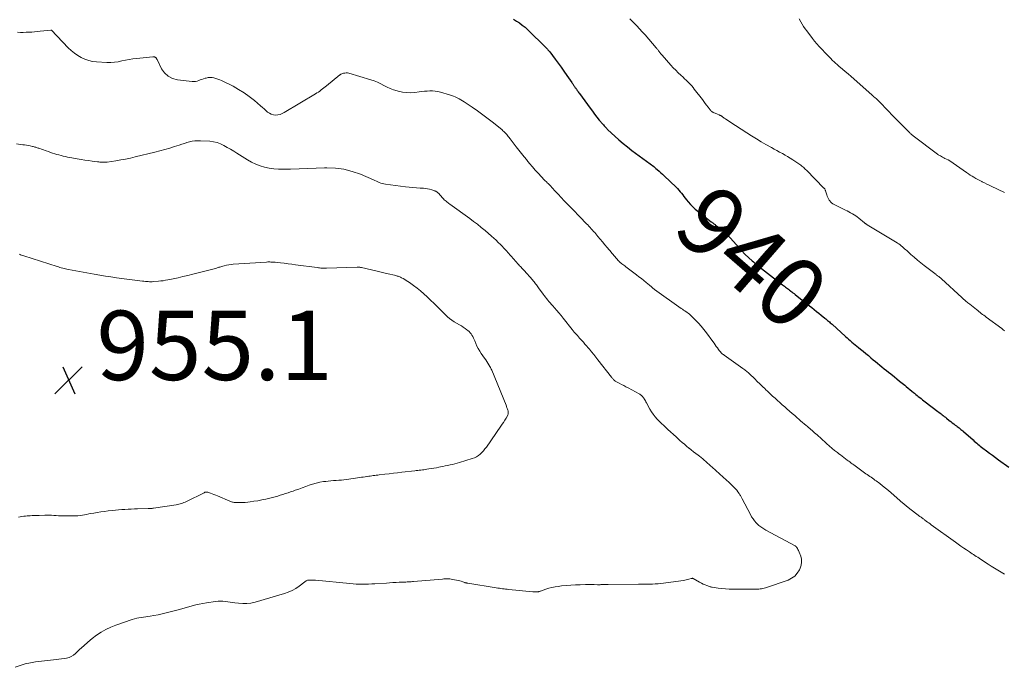
# Model space of a CAD drawing. Units: feet. Extents: x 1960000 to 1965033, y 569995 to 575009.
# Drawn here: x 1960888 to 1961172, y 572280 to 572466 of the extents above; entities that cross this region are included whole.
import ezdxf
from ezdxf.enums import TextEntityAlignment as Align

# ---------------------------------------------------------------- set-up
doc = ezdxf.new("R2010")
doc.units = ezdxf.units.FT
doc.header["$LTSCALE"] = 100
doc.header["$MEASUREMENT"] = 0
for name, color, linetype, lineweight in [('CONTOUR INDEX', 32, 'Continuous', 25), ('CONTOUR INDEX LABEL', 7, 'Continuous', 15), ('CONTOUR INTERMEDIATE', 40, 'Continuous', 15), ('SPOT ELEVATION', 7, 'Continuous', 15)]:
    doc.layers.add(name, color=color, linetype=linetype, lineweight=lineweight)
doc.styles.add('slant', font='romans.shx', dxfattribs={"oblique": 14.999978})

# ---------------------------------------------------------------- blocks, each defined once
blk = doc.blocks.new('SPOT')
at = {"layer": 'SPOT ELEVATION', "lineweight": 25}
for p, q in [((-3.95, -3.95), (3.86, 3.85)), ((-1.67, 3.81), (1.74, -3.97))]:
    blk.add_line(p, q, dxfattribs=at)

msp = doc.modelspace()

# ---------------------------------------------------------------- linework, layer by layer
at = {"layer": 'CONTOUR INDEX', "elevation": 940, "flags": 128}
msp.add_lwpolyline([(1961030.15, 572466.39), (1961031.02, 572465.9), (1961031.86, 572465.34), (1961032.66, 572464.73), (1961033.45, 572464.09), (1961034.2, 572463.42), (1961034.94, 572462.73), (1961038.79, 572458.95), (1961038.98, 572458.75), (1961039.18, 572458.55), (1961039.37, 572458.36), (1961039.56, 572458.16), (1961039.71, 572458), (1961039.82, 572457.88), (1961039.94, 572457.75), (1961040.05, 572457.62), (1961040.16, 572457.5), (1961040.26, 572457.37), (1961040.37, 572457.24), (1961040.48, 572457.1), (1961040.58, 572456.97), (1961042.13, 572454.94), (1961042.99, 572453.78), (1961043.85, 572452.61), (1961044.68, 572451.43), (1961045.5, 572450.24), (1961046.93, 572448.14), (1961047.06, 572447.95), (1961047.19, 572447.76), (1961047.32, 572447.57), (1961047.46, 572447.37), (1961047.5, 572447.31), (1961047.61, 572447.15), (1961047.72, 572446.99), (1961047.83, 572446.84), (1961047.94, 572446.68), (1961048.06, 572446.53), (1961048.17, 572446.37), (1961048.28, 572446.21), (1961048.38, 572446.06), (1961048.49, 572445.9), (1961048.65, 572445.67), (1961048.81, 572445.44), (1961048.98, 572445.21), (1961049.14, 572444.98), (1961052.22, 572440.74), (1961052.86, 572439.88), (1961053.51, 572439.03), (1961054.18, 572438.19), (1961054.86, 572437.36), (1961055.89, 572436.14), (1961056.07, 572435.93), (1961056.25, 572435.73), (1961056.42, 572435.52), (1961056.61, 572435.32), (1961056.79, 572435.13), (1961056.98, 572434.93), (1961057.17, 572434.74), (1961057.36, 572434.56), (1961059.32, 572432.73), (1961060.51, 572431.65), (1961061.73, 572430.61), (1961062.98, 572429.6), (1961064.25, 572428.62), (1961068.48, 572425.5), (1961068.82, 572425.25), (1961069.16, 572424.99), (1961069.51, 572424.74), (1961069.85, 572424.48), (1961070.19, 572424.22), (1961070.53, 572423.95), (1961070.86, 572423.68), (1961071.18, 572423.4), (1961071.56, 572423.07), (1961072.07, 572422.63), (1961072.57, 572422.17), (1961073.07, 572421.71), (1961073.56, 572421.25), (1961076.97, 572418), (1961077.38, 572417.58), (1961077.78, 572417.15), (1961078.16, 572416.7), (1961078.53, 572416.24), (1961078.89, 572415.77), (1961079.25, 572415.3), (1961079.61, 572414.84), (1961079.98, 572414.38), (1961080.47, 572413.78), (1961081.1, 572413.05), (1961081.77, 572412.35), (1961082.49, 572411.69), (1961083.23, 572411.07), (1961087.08, 572408.05), (1961087.24, 572407.92), (1961087.4, 572407.8), (1961087.56, 572407.68), (1961087.72, 572407.57), (1961087.89, 572407.45), (1961088.05, 572407.33), (1961088.21, 572407.21), (1961088.37, 572407.09), (1961089.65, 572406.09), (1961089.89, 572405.89), (1961090.14, 572405.7), (1961090.38, 572405.51), (1961090.63, 572405.32), (1961090.91, 572405.1), (1961091.01, 572405.02), (1961091.11, 572404.94), (1961091.21, 572404.85), (1961091.31, 572404.77), (1961091.4, 572404.68), (1961091.5, 572404.59), (1961091.59, 572404.49), (1961091.67, 572404.4), (1961096.11, 572399.44), (1961096.21, 572399.33), (1961096.31, 572399.22), (1961096.41, 572399.11), (1961096.51, 572399.01), (1961096.61, 572398.9), (1961096.72, 572398.8), (1961096.82, 572398.7), (1961096.93, 572398.6), (1961098.93, 572396.81), (1961099.25, 572396.51), (1961099.58, 572396.22), (1961099.91, 572395.94), (1961100.24, 572395.65), (1961100.58, 572395.37), (1961100.92, 572395.09), (1961101.26, 572394.82), (1961101.6, 572394.55), (1961107.66, 572389.86), (1961107.94, 572389.64), (1961108.23, 572389.42), (1961108.51, 572389.21), (1961108.8, 572388.99), (1961109.08, 572388.78), (1961109.37, 572388.57), (1961109.66, 572388.35), (1961109.94, 572388.13), (1961110.02, 572388.07), (1961110.35, 572387.82), (1961110.67, 572387.57), (1961111, 572387.31), (1961111.32, 572387.06), (1961113.35, 572385.45), (1961114.03, 572384.91), (1961114.71, 572384.37), (1961115.39, 572383.82), (1961116.08, 572383.28), (1961116.76, 572382.73), (1961117.44, 572382.18), (1961118.12, 572381.64), (1961118.8, 572381.09), (1961119.85, 572380.23), (1961120.12, 572380.02), (1961120.38, 572379.8), (1961120.65, 572379.58), (1961120.91, 572379.36), (1961121.17, 572379.14), (1961121.43, 572378.92), (1961121.68, 572378.69), (1961121.94, 572378.47), (1961125.79, 572375), (1961126.25, 572374.59), (1961126.71, 572374.17), (1961127.18, 572373.77), (1961127.64, 572373.36), (1961128.11, 572372.95), (1961128.59, 572372.55), (1961129.06, 572372.15), (1961129.54, 572371.76), (1961130.11, 572371.3), (1961130.87, 572370.68), (1961131.63, 572370.05), (1961132.39, 572369.43), (1961133.15, 572368.8), (1961133.8, 572368.26), (1961134.43, 572367.75), (1961135.06, 572367.23), (1961135.68, 572366.71), (1961136.31, 572366.2), (1961136.94, 572365.68), (1961137.57, 572365.17), (1961138.2, 572364.66), (1961138.84, 572364.15), (1961139.88, 572363.31), (1961140.63, 572362.71), (1961141.38, 572362.1), (1961142.12, 572361.49), (1961142.87, 572360.88), (1961143.32, 572360.51), (1961143.84, 572360.08), (1961144.35, 572359.65), (1961144.87, 572359.23), (1961145.38, 572358.8), (1961145.65, 572358.58), (1961146.03, 572358.27), (1961146.41, 572357.96), (1961146.79, 572357.65), (1961147.18, 572357.34), (1961147.56, 572357.04), (1961147.95, 572356.74), (1961148.34, 572356.44), (1961148.73, 572356.14), (1961152.42, 572353.35), (1961152.73, 572353.11), (1961153.05, 572352.87), (1961153.36, 572352.64), (1961153.67, 572352.4), (1961153.97, 572352.16), (1961154.28, 572351.91), (1961154.59, 572351.67), (1961154.89, 572351.42), (1961155.7, 572350.77), (1961156.12, 572350.43), (1961156.55, 572350.09), (1961156.98, 572349.76), (1961157.41, 572349.43), (1961157.76, 572349.17), (1961158.02, 572348.98), (1961158.28, 572348.78), (1961158.55, 572348.58), (1961158.81, 572348.38), (1961159.07, 572348.18), (1961159.32, 572347.97), (1961159.57, 572347.76), (1961159.82, 572347.54), (1961162.58, 572345.12), (1961162.92, 572344.82), (1961163.26, 572344.53), (1961163.61, 572344.23), (1961163.95, 572343.94), (1961164.3, 572343.65), (1961164.65, 572343.36), (1961165, 572343.08), (1961165.36, 572342.81), (1961166.39, 572342.03), (1961167.27, 572341.37), (1961168.15, 572340.71), (1961169.04, 572340.06), (1961169.93, 572339.42), (1961172.91, 572337.26)], dxfattribs=at)
at = {"layer": 'CONTOUR INTERMEDIATE', "flags": 128}
for points, elevation in [([(1961063.66, 572466.51), (1961064.17, 572466), (1961064.82, 572465.35), (1961065.64, 572464.51), (1961066.46, 572463.66), (1961067.25, 572462.79), (1961068.03, 572461.91), (1961071.26, 572458.17), (1961071.4, 572458), (1961071.54, 572457.83), (1961071.68, 572457.65), (1961071.82, 572457.47), (1961071.95, 572457.29), (1961072.08, 572457.12), (1961072.22, 572456.94), (1961072.35, 572456.76), (1961072.5, 572456.57), (1961072.65, 572456.39), (1961072.8, 572456.21), (1961072.95, 572456.04), (1961075.46, 572453.21), (1961076.16, 572452.45), (1961076.87, 572451.71), (1961077.61, 572450.99), (1961078.35, 572450.28), (1961079.01, 572449.67), (1961079.44, 572449.27), (1961079.86, 572448.87), (1961080.28, 572448.47), (1961080.7, 572448.06), (1961081.1, 572447.63), (1961081.49, 572447.2), (1961081.86, 572446.76), (1961082.22, 572446.3), (1961084.55, 572443.23), (1961084.96, 572442.69), (1961085.37, 572442.16), (1961085.78, 572441.63), (1961086.2, 572441.09), (1961086.82, 572440.3), (1961086.92, 572440.17), (1961087.04, 572440.04), (1961087.16, 572439.92), (1961087.29, 572439.81), (1961087.42, 572439.7), (1961087.56, 572439.61), (1961087.71, 572439.52), (1961087.86, 572439.45), (1961088, 572439.39), (1961088.23, 572439.29), (1961088.46, 572439.2), (1961088.69, 572439.1), (1961088.92, 572439.02), (1961089.36, 572438.85), (1961089.48, 572438.8), (1961089.6, 572438.75), (1961089.71, 572438.69), (1961089.83, 572438.63), (1961089.94, 572438.56), (1961090.04, 572438.5), (1961090.15, 572438.43), (1961090.26, 572438.35), (1961090.84, 572437.94), (1961091.23, 572437.66), (1961091.63, 572437.38), (1961092.04, 572437.11), (1961092.44, 572436.85), (1961097.38, 572433.63), (1961098.74, 572432.77), (1961100.11, 572431.93), (1961101.5, 572431.11), (1961102.89, 572430.31), (1961104.52, 572429.39), (1961105.29, 572428.96), (1961106.06, 572428.54), (1961106.83, 572428.11), (1961107.6, 572427.69), (1961108.37, 572427.26), (1961109.13, 572426.81), (1961109.88, 572426.35), (1961110.62, 572425.87), (1961112.31, 572424.75), (1961112.61, 572424.55), (1961112.9, 572424.33), (1961113.19, 572424.1), (1961113.47, 572423.87), (1961113.75, 572423.63), (1961114.02, 572423.38), (1961114.29, 572423.13), (1961114.55, 572422.87), (1961119.59, 572417.75), (1961119.66, 572417.67), (1961119.74, 572417.58), (1961119.8, 572417.49), (1961119.86, 572417.39), (1961119.91, 572417.28), (1961119.96, 572417.18), (1961120, 572417.07), (1961120.04, 572416.96), (1961120.42, 572415.76), (1961120.56, 572415.38), (1961120.72, 572415.01), (1961120.91, 572414.65), (1961121.12, 572414.3), (1961121.37, 572413.94), (1961121.48, 572413.79), (1961121.6, 572413.64), (1961121.74, 572413.51), (1961121.88, 572413.39), (1961122.04, 572413.28), (1961122.19, 572413.17), (1961122.36, 572413.08), (1961122.53, 572412.99), (1961125.77, 572411.42), (1961126.28, 572411.17), (1961126.78, 572410.91), (1961127.28, 572410.63), (1961127.78, 572410.36), (1961128.26, 572410.06), (1961128.74, 572409.75), (1961129.2, 572409.41), (1961129.64, 572409.06), (1961131.29, 572407.71), (1961131.38, 572407.64), (1961131.46, 572407.57), (1961131.55, 572407.5), (1961131.64, 572407.44), (1961131.73, 572407.37), (1961131.82, 572407.31), (1961131.91, 572407.25), (1961132, 572407.19), (1961140.67, 572401.96), (1961140.83, 572401.87), (1961140.98, 572401.77), (1961141.14, 572401.66), (1961141.29, 572401.56), (1961141.44, 572401.45), (1961141.59, 572401.34), (1961141.74, 572401.22), (1961141.88, 572401.1), (1961142.22, 572400.8), (1961142.53, 572400.53), (1961142.84, 572400.26), (1961143.15, 572399.98), (1961143.46, 572399.71), (1961144.67, 572398.6), (1961145.59, 572397.78), (1961146.52, 572396.98), (1961147.48, 572396.21), (1961148.45, 572395.45), (1961151.93, 572392.79), (1961152.07, 572392.68), (1961152.22, 572392.58), (1961152.36, 572392.48), (1961152.5, 572392.38), (1961152.55, 572392.34), (1961152.67, 572392.26), (1961152.79, 572392.17), (1961152.91, 572392.08), (1961153.03, 572391.99), (1961153.14, 572391.9), (1961153.25, 572391.8), (1961153.37, 572391.71), (1961153.48, 572391.61), (1961159.37, 572386.16), (1961159.48, 572386.05), (1961159.6, 572385.95), (1961159.71, 572385.84), (1961159.83, 572385.73), (1961159.95, 572385.63), (1961160.06, 572385.52), (1961160.18, 572385.42), (1961160.3, 572385.32), (1961160.57, 572385.09), (1961160.82, 572384.88), (1961161.07, 572384.67), (1961161.33, 572384.46), (1961161.59, 572384.25), (1961163.54, 572382.7), (1961163.89, 572382.42), (1961164.24, 572382.15), (1961164.59, 572381.87), (1961164.94, 572381.6), (1961165.3, 572381.33), (1961165.65, 572381.06), (1961166.01, 572380.79), (1961166.36, 572380.52), (1961170.81, 572377.22), (1961171.1, 572377), (1961171.38, 572376.78), (1961171.67, 572376.56)], 936), ([(1961112.48, 572466.49), (1961112.92, 572465.7), (1961113.32, 572465.01), (1961113.74, 572464.34), (1961114.19, 572463.68), (1961114.66, 572463.03), (1961116.3, 572460.84), (1961116.91, 572460.06), (1961117.53, 572459.31), (1961118.18, 572458.57), (1961118.85, 572457.85), (1961119.24, 572457.45), (1961119.73, 572456.94), (1961120.21, 572456.44), (1961120.7, 572455.94), (1961121.19, 572455.45), (1961121.64, 572454.99), (1961121.91, 572454.72), (1961122.18, 572454.46), (1961122.45, 572454.19), (1961122.72, 572453.93), (1961123, 572453.67), (1961123.28, 572453.42), (1961123.57, 572453.17), (1961123.86, 572452.93), (1961124.93, 572452.03), (1961125.75, 572451.34), (1961126.57, 572450.64), (1961127.39, 572449.93), (1961128.2, 572449.22), (1961133.5, 572444.49), (1961133.55, 572444.45), (1961133.6, 572444.41), (1961133.65, 572444.37), (1961133.69, 572444.33), (1961133.74, 572444.29), (1961133.79, 572444.25), (1961133.84, 572444.21), (1961133.89, 572444.17), (1961134.35, 572443.78), (1961134.62, 572443.54), (1961134.89, 572443.3), (1961135.15, 572443.05), (1961135.41, 572442.79), (1961138.23, 572439.87), (1961139.28, 572438.78), (1961140.34, 572437.7), (1961141.4, 572436.62), (1961142.46, 572435.55), (1961144.37, 572433.63), (1961144.48, 572433.52), (1961144.6, 572433.41), (1961144.72, 572433.3), (1961144.84, 572433.19), (1961144.96, 572433.09), (1961145.08, 572432.99), (1961145.21, 572432.89), (1961145.33, 572432.8), (1961152.32, 572427.48), (1961152.33, 572427.47), (1961152.35, 572427.46), (1961152.37, 572427.45), (1961152.38, 572427.43), (1961152.45, 572427.39), (1961152.47, 572427.38), (1961152.49, 572427.36), (1961152.5, 572427.35), (1961152.52, 572427.34), (1961153.14, 572427), (1961153.46, 572426.82), (1961153.79, 572426.64), (1961154.13, 572426.48), (1961154.46, 572426.31), (1961155.4, 572425.86), (1961155.46, 572425.83), (1961155.52, 572425.8), (1961155.58, 572425.77), (1961155.63, 572425.74), (1961155.69, 572425.71), (1961155.74, 572425.68), (1961155.79, 572425.64), (1961155.85, 572425.6), (1961160.67, 572422.22), (1961161.2, 572421.86), (1961161.73, 572421.51), (1961162.27, 572421.17), (1961162.81, 572420.84), (1961163.36, 572420.52), (1961163.92, 572420.21), (1961164.49, 572419.91), (1961165.05, 572419.62), (1961165.21, 572419.54), (1961165.86, 572419.23), (1961166.51, 572418.91), (1961167.17, 572418.59), (1961167.82, 572418.28), (1961171.61, 572416.47)], 932), ([(1960887.22, 572462.64), (1960888.04, 572462.62), (1960888.86, 572462.62), (1960889.68, 572462.64), (1960890.5, 572462.67), (1960891.32, 572462.72), (1960892.13, 572462.78), (1960892.95, 572462.85), (1960893.77, 572462.94), (1960896.83, 572463.29), (1960896.84, 572463.29), (1960896.86, 572463.29), (1960896.88, 572463.29), (1960896.89, 572463.28), (1960896.95, 572463.25), (1960901.84, 572458.21), (1960902.7, 572457.4), (1960903.6, 572456.64), (1960904.56, 572455.97), (1960905.57, 572455.36), (1960906.62, 572454.86), (1960907.71, 572454.47), (1960908.85, 572454.24), (1960910.01, 572454.11), (1960912.98, 572453.98), (1960914.06, 572453.97), (1960915.12, 572454.03), (1960916.18, 572454.18), (1960917.24, 572454.38), (1960918.29, 572454.61), (1960919.35, 572454.82), (1960920.42, 572454.98), (1960921.48, 572455.11), (1960926.17, 572455.61), (1960926.34, 572455.62), (1960926.5, 572455.61), (1960926.65, 572455.57), (1960926.81, 572455.51), (1960926.91, 572455.47), (1960927, 572455.41), (1960927.08, 572455.35), (1960927.15, 572455.26), (1960927.2, 572455.17), (1960927.25, 572455.07), (1960927.3, 572454.97), (1960927.35, 572454.87), (1960927.4, 572454.76), (1960928.74, 572452.16), (1960929.6, 572450.96), (1960930.62, 572450), (1960931.89, 572449.37), (1960933.31, 572448.97), (1960937.53, 572448.46), (1960938.02, 572448.44), (1960938.49, 572448.47), (1960938.96, 572448.58), (1960939.42, 572448.73), (1960939.88, 572448.91), (1960940.34, 572449.08), (1960940.81, 572449.24), (1960941.28, 572449.38), (1960941.55, 572449.45), (1960942.12, 572449.57), (1960942.69, 572449.62), (1960943.25, 572449.59), (1960943.82, 572449.51), (1960944.39, 572449.35), (1960944.94, 572449.17), (1960945.48, 572448.96), (1960946.01, 572448.72), (1960949.3, 572447.08), (1960950.92, 572446.19), (1960952.5, 572445.23), (1960954, 572444.15), (1960955.45, 572443), (1960957.26, 572441.44), (1960957.76, 572441.01), (1960958.26, 572440.57), (1960958.76, 572440.12), (1960959.25, 572439.67), (1960959.78, 572439.29), (1960960.33, 572439), (1960960.93, 572438.85), (1960961.57, 572438.78), (1960962.22, 572438.85), (1960962.86, 572438.97), (1960963.46, 572439.2), (1960964.05, 572439.49), (1960973.06, 572444.89), (1960973.48, 572445.16), (1960973.9, 572445.43), (1960974.3, 572445.72), (1960974.7, 572446.02), (1960975.09, 572446.32), (1960975.49, 572446.63), (1960975.88, 572446.94), (1960976.26, 572447.25), (1960980.09, 572450.36), (1960980.14, 572450.4), (1960980.19, 572450.43), (1960980.24, 572450.47), (1960980.29, 572450.5), (1960980.34, 572450.53), (1960980.39, 572450.56), (1960980.45, 572450.58), (1960980.5, 572450.6), (1960981.16, 572450.82), (1960981.55, 572450.91), (1960981.94, 572450.95), (1960982.33, 572450.92), (1960982.72, 572450.84), (1960989.01, 572448.97), (1960989.99, 572448.64), (1960990.94, 572448.26), (1960991.87, 572447.81), (1960992.78, 572447.32), (1960993.68, 572446.83), (1960994.61, 572446.4), (1960995.58, 572446.04), (1960996.56, 572445.74), (1960996.92, 572445.64), (1960998.1, 572445.4), (1960999.29, 572445.25), (1961000.49, 572445.24), (1961001.69, 572445.32), (1961002.93, 572445.48), (1961003.7, 572445.57), (1961004.47, 572445.64), (1961005.25, 572445.7), (1961006.02, 572445.74), (1961006.79, 572445.74), (1961007.56, 572445.68), (1961008.32, 572445.55), (1961009.07, 572445.37), (1961011.69, 572444.61), (1961012.25, 572444.43), (1961012.81, 572444.23), (1961013.36, 572444), (1961013.9, 572443.75), (1961014.43, 572443.48), (1961014.95, 572443.19), (1961015.46, 572442.88), (1961015.96, 572442.56), (1961018.2, 572441.07), (1961019.78, 572439.98), (1961021.33, 572438.86), (1961022.85, 572437.7), (1961024.35, 572436.51), (1961026.82, 572434.49), (1961027.07, 572434.28), (1961027.3, 572434.07), (1961027.53, 572433.85), (1961027.76, 572433.62), (1961027.97, 572433.38), (1961028.19, 572433.14), (1961028.39, 572432.9), (1961028.6, 572432.65), (1961028.82, 572432.37), (1961029.13, 572431.98), (1961029.44, 572431.58), (1961029.74, 572431.19), (1961030.05, 572430.79), (1961030.92, 572429.66), (1961031.67, 572428.7), (1961032.42, 572427.74), (1961033.17, 572426.79), (1961033.93, 572425.84), (1961033.97, 572425.78), (1961034.77, 572424.81), (1961035.58, 572423.86), (1961036.41, 572422.92), (1961037.26, 572422), (1961039.11, 572420.04), (1961039.3, 572419.84), (1961039.5, 572419.64), (1961039.69, 572419.44), (1961039.88, 572419.24), (1961040.08, 572419.05), (1961040.27, 572418.85), (1961040.46, 572418.65), (1961040.65, 572418.45), (1961042.07, 572416.93), (1961042.97, 572415.97), (1961043.87, 572415.02), (1961044.77, 572414.06), (1961045.68, 572413.11), (1961045.9, 572412.88), (1961046.83, 572411.91), (1961047.76, 572410.95), (1961048.69, 572409.99), (1961049.63, 572409.03), (1961050.81, 572407.84), (1961051.16, 572407.48), (1961051.51, 572407.12), (1961051.85, 572406.75), (1961052.2, 572406.39), (1961052.54, 572406.02), (1961052.87, 572405.65), (1961053.21, 572405.27), (1961053.53, 572404.89), (1961054.47, 572403.77), (1961055.14, 572402.99), (1961055.8, 572402.2), (1961056.45, 572401.41), (1961057.11, 572400.62), (1961058.34, 572399.13), (1961058.38, 572399.09), (1961058.41, 572399.04), (1961058.45, 572399), (1961058.49, 572398.95), (1961058.53, 572398.91), (1961058.57, 572398.86), (1961058.6, 572398.82), (1961058.64, 572398.78), (1961060.39, 572396.8), (1961060.44, 572396.74), (1961060.49, 572396.69), (1961060.54, 572396.63), (1961060.59, 572396.58), (1961060.67, 572396.49), (1961060.77, 572396.39), (1961061.37, 572395.94), (1961061.65, 572395.72), (1961061.93, 572395.51), (1961062.21, 572395.29), (1961062.5, 572395.08), (1961065.6, 572392.73), (1961066.29, 572392.19), (1961066.97, 572391.66), (1961067.65, 572391.11), (1961068.32, 572390.56), (1961069.29, 572389.75), (1961069.48, 572389.6), (1961069.66, 572389.44), (1961069.85, 572389.29), (1961070.04, 572389.13), (1961070.23, 572388.98), (1961070.42, 572388.83), (1961070.61, 572388.69), (1961070.81, 572388.54), (1961078.49, 572383.03), (1961078.65, 572382.91), (1961078.82, 572382.8), (1961078.98, 572382.69), (1961079.15, 572382.58), (1961079.31, 572382.48), (1961079.48, 572382.37), (1961079.64, 572382.26), (1961079.81, 572382.15), (1961080.16, 572381.9), (1961080.49, 572381.65), (1961080.81, 572381.39), (1961081.12, 572381.12), (1961081.41, 572380.84), (1961082.56, 572379.69), (1961083.4, 572378.81), (1961084.22, 572377.9), (1961084.99, 572376.96), (1961085.74, 572375.99), (1961087.57, 572373.53), (1961087.91, 572373.06), (1961088.25, 572372.59), (1961088.58, 572372.12), (1961088.91, 572371.65), (1961089.24, 572371.17), (1961089.41, 572370.94), (1961089.58, 572370.71), (1961089.77, 572370.5), (1961089.97, 572370.29), (1961090.18, 572370.09), (1961090.4, 572369.9), (1961090.62, 572369.72), (1961090.85, 572369.55), (1961096.24, 572365.76), (1961096.5, 572365.57), (1961096.75, 572365.39), (1961097, 572365.19), (1961097.24, 572364.99), (1961097.48, 572364.79), (1961097.72, 572364.58), (1961097.95, 572364.37), (1961098.18, 572364.15), (1961099.65, 572362.71), (1961100.39, 572361.99), (1961101.13, 572361.28), (1961101.87, 572360.56), (1961102.61, 572359.85), (1961102.74, 572359.72), (1961103.42, 572359.08), (1961104.1, 572358.44), (1961104.79, 572357.8), (1961105.49, 572357.17), (1961106.18, 572356.54), (1961106.88, 572355.92), (1961107.58, 572355.29), (1961108.28, 572354.67), (1961108.94, 572354.08), (1961109.68, 572353.43), (1961110.42, 572352.79), (1961111.17, 572352.14), (1961111.91, 572351.5), (1961112.37, 572351.1), (1961112.88, 572350.66), (1961113.4, 572350.21), (1961113.92, 572349.77), (1961114.44, 572349.33), (1961114.77, 572349.06), (1961115.13, 572348.75), (1961115.48, 572348.45), (1961115.84, 572348.14), (1961116.19, 572347.83), (1961116.54, 572347.52), (1961116.89, 572347.2), (1961117.24, 572346.89), (1961117.59, 572346.58), (1961121.41, 572343.18), (1961121.66, 572342.96), (1961121.91, 572342.74), (1961122.16, 572342.52), (1961122.41, 572342.31), (1961122.67, 572342.1), (1961122.93, 572341.89), (1961123.19, 572341.69), (1961123.45, 572341.49), (1961123.88, 572341.16), (1961124.36, 572340.8), (1961124.84, 572340.44), (1961125.33, 572340.08), (1961125.81, 572339.72), (1961126.33, 572339.33), (1961126.56, 572339.16), (1961126.79, 572338.99), (1961127.01, 572338.82), (1961127.24, 572338.64), (1961127.47, 572338.46), (1961127.7, 572338.29), (1961127.93, 572338.12), (1961128.16, 572337.95), (1961131.67, 572335.4), (1961132.04, 572335.13), (1961132.42, 572334.87), (1961132.79, 572334.61), (1961133.17, 572334.36), (1961133.55, 572334.1), (1961133.93, 572333.84), (1961134.3, 572333.58), (1961134.67, 572333.31), (1961135.66, 572332.57), (1961136.51, 572331.91), (1961137.35, 572331.25), (1961138.18, 572330.56), (1961139, 572329.86), (1961142.34, 572326.94), (1961142.53, 572326.78), (1961142.72, 572326.61), (1961142.92, 572326.45), (1961143.11, 572326.29), (1961143.3, 572326.13), (1961143.5, 572325.97), (1961143.7, 572325.81), (1961143.9, 572325.66), (1961147.26, 572323.11), (1961147.44, 572322.97), (1961147.62, 572322.84), (1961147.8, 572322.7), (1961147.98, 572322.57), (1961148.16, 572322.43), (1961148.34, 572322.3), (1961148.52, 572322.17), (1961148.7, 572322.03), (1961149.07, 572321.76), (1961149.43, 572321.48), (1961149.79, 572321.21), (1961150.16, 572320.95), (1961150.53, 572320.68), (1961157.47, 572315.62), (1961158.26, 572315.05), (1961159.05, 572314.49), (1961159.86, 572313.94), (1961160.67, 572313.41), (1961161.5, 572312.86), (1961161.9, 572312.6), (1961162.3, 572312.34), (1961162.7, 572312.08), (1961163.1, 572311.82), (1961163.5, 572311.56), (1961163.89, 572311.3), (1961164.29, 572311.04), (1961164.69, 572310.78), (1961166.88, 572309.34), (1961167.82, 572308.74), (1961168.76, 572308.14), (1961169.71, 572307.56), (1961170.66, 572306.98), (1961171.62, 572306.42)], 944), ([(1960886.89, 572430.47), (1960888.69, 572430.24), (1960889.24, 572430.16), (1960889.79, 572430.08), (1960890.34, 572429.98), (1960890.88, 572429.88), (1960891.49, 572429.75), (1960891.73, 572429.7), (1960891.97, 572429.64), (1960892.21, 572429.58), (1960892.44, 572429.51), (1960892.68, 572429.44), (1960892.91, 572429.37), (1960893.14, 572429.29), (1960893.38, 572429.21), (1960895.49, 572428.45), (1960896.09, 572428.24), (1960896.7, 572428.03), (1960897.31, 572427.83), (1960897.92, 572427.64), (1960898.54, 572427.45), (1960899.15, 572427.28), (1960899.77, 572427.11), (1960900.39, 572426.95), (1960901.01, 572426.8), (1960901.64, 572426.66), (1960902.27, 572426.53), (1960902.9, 572426.42), (1960904.44, 572426.15), (1960905.52, 572425.97), (1960906.6, 572425.8), (1960907.68, 572425.65), (1960908.76, 572425.5), (1960910.3, 572425.31), (1960910.62, 572425.28), (1960910.93, 572425.25), (1960911.25, 572425.22), (1960911.57, 572425.2), (1960911.94, 572425.18), (1960912.07, 572425.18), (1960912.2, 572425.17), (1960912.34, 572425.18), (1960912.47, 572425.18), (1960912.6, 572425.19), (1960912.73, 572425.2), (1960912.86, 572425.22), (1960912.99, 572425.24), (1960915.54, 572425.63), (1960916.95, 572425.86), (1960918.35, 572426.12), (1960919.74, 572426.41), (1960921.13, 572426.72), (1960926.78, 572428.07), (1960928.21, 572428.44), (1960929.64, 572428.82), (1960931.05, 572429.25), (1960932.46, 572429.71), (1960933.77, 572430.15), (1960934.52, 572430.39), (1960935.28, 572430.63), (1960936.04, 572430.85), (1960936.8, 572431.06), (1960937.57, 572431.22), (1960938.34, 572431.34), (1960939.12, 572431.38), (1960939.9, 572431.37), (1960942.59, 572431.22), (1960943.66, 572431.09), (1960944.7, 572430.86), (1960945.71, 572430.49), (1960946.68, 572430.02), (1960947.63, 572429.47), (1960948.57, 572428.91), (1960949.51, 572428.35), (1960950.45, 572427.77), (1960953.48, 572425.89), (1960954.66, 572425.23), (1960955.86, 572424.64), (1960957.11, 572424.17), (1960958.4, 572423.77), (1960959.71, 572423.48), (1960961.03, 572423.27), (1960962.37, 572423.18), (1960963.71, 572423.17), (1960965.9, 572423.24), (1960968.35, 572423.32), (1960970.79, 572423.4), (1960973.24, 572423.47), (1960975.68, 572423.54), (1960976.36, 572423.55), (1960978.84, 572423.46), (1960981.28, 572423.16), (1960983.66, 572422.55), (1960986, 572421.73), (1960989.77, 572420.13), (1960990.19, 572419.95), (1960990.61, 572419.76), (1960991.03, 572419.56), (1960991.45, 572419.36), (1960991.87, 572419.18), (1960992.3, 572419.02), (1960992.74, 572418.92), (1960993.2, 572418.84), (1960999.01, 572418.13), (1961000.07, 572418.01), (1961001.13, 572417.9), (1961002.19, 572417.81), (1961003.25, 572417.73), (1961004.15, 572417.67), (1961004.76, 572417.61), (1961005.36, 572417.52), (1961005.96, 572417.38), (1961006.55, 572417.22), (1961007.42, 572416.95), (1961007.57, 572416.89), (1961007.71, 572416.83), (1961007.85, 572416.75), (1961007.99, 572416.67), (1961008.12, 572416.58), (1961008.24, 572416.48), (1961008.36, 572416.37), (1961008.47, 572416.25), (1961009.7, 572414.89), (1961009.94, 572414.64), (1961010.19, 572414.39), (1961010.45, 572414.16), (1961010.71, 572413.93), (1961010.98, 572413.71), (1961011.26, 572413.49), (1961011.54, 572413.28), (1961011.82, 572413.07), (1961017.51, 572408.98), (1961018.64, 572408.14), (1961019.76, 572407.29), (1961020.86, 572406.4), (1961021.94, 572405.49), (1961023.82, 572403.86), (1961024.47, 572403.28), (1961025.11, 572402.69), (1961025.74, 572402.09), (1961026.36, 572401.48), (1961026.92, 572400.89), (1961027.25, 572400.56), (1961027.57, 572400.22), (1961027.88, 572399.88), (1961028.19, 572399.53), (1961028.5, 572399.18), (1961028.81, 572398.84), (1961029.11, 572398.49), (1961029.42, 572398.14), (1961031.48, 572395.82), (1961031.69, 572395.59), (1961031.9, 572395.36), (1961032.11, 572395.14), (1961032.32, 572394.92), (1961032.53, 572394.69), (1961032.74, 572394.47), (1961032.95, 572394.24), (1961033.16, 572394.01), (1961035.56, 572391.32), (1961035.8, 572391.04), (1961036.04, 572390.75), (1961036.27, 572390.46), (1961036.5, 572390.16), (1961036.72, 572389.87), (1961036.94, 572389.57), (1961037.16, 572389.26), (1961037.38, 572388.96), (1961038.65, 572387.18), (1961038.98, 572386.74), (1961039.31, 572386.3), (1961039.65, 572385.88), (1961040, 572385.45), (1961040.36, 572385.04), (1961040.72, 572384.62), (1961041.08, 572384.21), (1961041.44, 572383.8), (1961041.97, 572383.19), (1961042.6, 572382.47), (1961043.22, 572381.75), (1961043.82, 572381.02), (1961044.42, 572380.28), (1961047.08, 572376.94), (1961047.36, 572376.58), (1961047.65, 572376.23), (1961047.94, 572375.89), (1961048.24, 572375.54), (1961048.54, 572375.2), (1961048.84, 572374.86), (1961049.14, 572374.52), (1961049.45, 572374.19), (1961049.79, 572373.82), (1961050.26, 572373.3), (1961050.73, 572372.78), (1961051.19, 572372.24), (1961051.65, 572371.7), (1961052, 572371.28), (1961052.63, 572370.52), (1961053.25, 572369.75), (1961053.86, 572368.99), (1961054.47, 572368.22), (1961058.38, 572363.23), (1961058.49, 572363.09), (1961058.61, 572362.95), (1961058.72, 572362.81), (1961058.83, 572362.67), (1961058.96, 572362.51), (1961059.01, 572362.45), (1961059.07, 572362.39), (1961059.13, 572362.34), (1961059.19, 572362.29), (1961059.25, 572362.24), (1961059.32, 572362.19), (1961059.38, 572362.15), (1961059.45, 572362.11), (1961060.6, 572361.5), (1961061.24, 572361.15), (1961061.88, 572360.81), (1961062.53, 572360.46), (1961063.17, 572360.12), (1961066.32, 572358.41), (1961066.52, 572358.3), (1961066.72, 572358.17), (1961066.9, 572358.03), (1961067.08, 572357.88), (1961067.25, 572357.72), (1961067.41, 572357.55), (1961067.54, 572357.37), (1961067.67, 572357.18), (1961067.79, 572356.98), (1961067.96, 572356.69), (1961068.13, 572356.39), (1961068.3, 572356.09), (1961068.47, 572355.79), (1961069.44, 572354.04), (1961069.9, 572353.28), (1961070.4, 572352.54), (1961070.95, 572351.84), (1961071.53, 572351.17), (1961072.15, 572350.52), (1961072.78, 572349.89), (1961073.43, 572349.27), (1961074.08, 572348.67), (1961074.61, 572348.19), (1961075.41, 572347.47), (1961076.2, 572346.75), (1961076.99, 572346.03), (1961077.77, 572345.31), (1961078.09, 572345.02), (1961078.72, 572344.44), (1961079.36, 572343.88), (1961080.02, 572343.33), (1961080.68, 572342.8), (1961080.72, 572342.77), (1961081.37, 572342.26), (1961082.03, 572341.74), (1961082.69, 572341.23), (1961083.34, 572340.71), (1961083.7, 572340.43), (1961084.18, 572340.06), (1961084.65, 572339.67), (1961085.11, 572339.28), (1961085.57, 572338.89), (1961086.02, 572338.48), (1961086.48, 572338.08), (1961086.93, 572337.68), (1961087.38, 572337.27), (1961090.52, 572334.42), (1961090.81, 572334.16), (1961091.1, 572333.9), (1961091.4, 572333.64), (1961091.69, 572333.38), (1961091.98, 572333.12), (1961092.27, 572332.86), (1961092.56, 572332.59), (1961092.84, 572332.33), (1961093.36, 572331.83), (1961093.74, 572331.44), (1961094.11, 572331.04), (1961094.46, 572330.62), (1961094.78, 572330.18), (1961095.16, 572329.65), (1961095.29, 572329.47), (1961095.4, 572329.28), (1961095.51, 572329.09), (1961095.61, 572328.9), (1961095.7, 572328.7), (1961095.8, 572328.51), (1961095.9, 572328.31), (1961096, 572328.12), (1961098.39, 572323.62), (1961098.75, 572322.99), (1961099.15, 572322.38), (1961099.6, 572321.81), (1961100.08, 572321.26), (1961100.61, 572320.71), (1961100.85, 572320.47), (1961101.11, 572320.24), (1961101.39, 572320.04), (1961101.68, 572319.85), (1961101.98, 572319.68), (1961102.29, 572319.51), (1961102.59, 572319.34), (1961102.89, 572319.17), (1961111.33, 572314.58), (1961111.39, 572314.54), (1961111.45, 572314.5), (1961111.51, 572314.45), (1961111.56, 572314.4), (1961111.61, 572314.34), (1961111.66, 572314.29), (1961111.7, 572314.23), (1961111.74, 572314.16), (1961111.96, 572313.81), (1961112.1, 572313.56), (1961112.23, 572313.31), (1961112.34, 572313.06), (1961112.45, 572312.8), (1961112.89, 572311.6), (1961113.1, 572310.74), (1961113.16, 572309.89), (1961113.03, 572309.05), (1961112.76, 572308.21), (1961112.52, 572307.71), (1961111.92, 572306.74), (1961111.19, 572305.9), (1961110.28, 572305.26), (1961109.25, 572304.76), (1961102.73, 572302.52), (1961102.36, 572302.41), (1961102, 572302.31), (1961101.62, 572302.23), (1961101.24, 572302.18), (1961100.86, 572302.14), (1961100.48, 572302.11), (1961100.1, 572302.09), (1961099.72, 572302.08), (1961093.39, 572302.12), (1961092.31, 572302.15), (1961091.24, 572302.2), (1961090.17, 572302.31), (1961089.11, 572302.44), (1961087.36, 572302.69), (1961087.17, 572302.72), (1961086.98, 572302.77), (1961086.8, 572302.82), (1961086.62, 572302.88), (1961085.87, 572303.14), (1961085.33, 572303.35), (1961084.79, 572303.58), (1961084.27, 572303.84), (1961083.76, 572304.12), (1961081.94, 572305.19), (1961081.87, 572305.22), (1961081.8, 572305.24), (1961081.72, 572305.25), (1961081.64, 572305.25), (1961081.57, 572305.24), (1961081.49, 572305.23), (1961081.41, 572305.21), (1961081.34, 572305.19), (1961080.7, 572305), (1961080.3, 572304.89), (1961079.9, 572304.8), (1961079.49, 572304.72), (1961079.09, 572304.65), (1961072.56, 572303.78), (1961071.78, 572303.69), (1961070.99, 572303.61), (1961070.2, 572303.57), (1961069.41, 572303.55), (1961068.39, 572303.54), (1961068.11, 572303.54), (1961067.83, 572303.54), (1961067.54, 572303.54), (1961067.26, 572303.55), (1961066.98, 572303.56), (1961066.7, 572303.57), (1961066.42, 572303.57), (1961066.13, 572303.57), (1961057.39, 572303.48), (1961057, 572303.47), (1961056.61, 572303.46), (1961056.21, 572303.45), (1961055.82, 572303.44), (1961055.27, 572303.42), (1961055.15, 572303.41), (1961055.03, 572303.41), (1961054.92, 572303.41), (1961054.8, 572303.4), (1961054.69, 572303.4), (1961054.57, 572303.4), (1961054.45, 572303.4), (1961054.34, 572303.41), (1961053.33, 572303.42), (1961052.71, 572303.43), (1961052.08, 572303.43), (1961051.46, 572303.43), (1961050.84, 572303.42), (1961049.37, 572303.4), (1961048.02, 572303.36), (1961046.67, 572303.29), (1961045.32, 572303.18), (1961043.97, 572303.04), (1961043.02, 572302.92), (1961042.1, 572302.77), (1961041.2, 572302.59), (1961040.3, 572302.36), (1961039.42, 572302.09), (1961037.9, 572301.57), (1961037.78, 572301.53), (1961037.66, 572301.49), (1961037.54, 572301.45), (1961037.42, 572301.42), (1961037.3, 572301.39), (1961037.18, 572301.36), (1961037.05, 572301.35), (1961036.93, 572301.34), (1961036.69, 572301.33), (1961036.45, 572301.33), (1961036.21, 572301.34), (1961035.97, 572301.35), (1961035.72, 572301.37), (1961028.77, 572302.04), (1961028.32, 572302.08), (1961027.87, 572302.13), (1961027.42, 572302.18), (1961026.97, 572302.24), (1961026.51, 572302.3), (1961026.06, 572302.37), (1961025.62, 572302.43), (1961025.17, 572302.5), (1961017, 572303.81), (1961016.89, 572303.83), (1961016.78, 572303.85), (1961016.68, 572303.87), (1961016.57, 572303.9), (1961016.46, 572303.92), (1961016.36, 572303.95), (1961016.25, 572303.99), (1961016.15, 572304.02), (1961015.49, 572304.24), (1961015.05, 572304.38), (1961014.62, 572304.51), (1961014.18, 572304.62), (1961013.73, 572304.71), (1961012.54, 572304.95), (1961012.19, 572305.01), (1961011.83, 572305.05), (1961011.48, 572305.08), (1961011.12, 572305.09), (1961010.76, 572305.08), (1961010.4, 572305.07), (1961010.05, 572305.05), (1961009.69, 572305.02), (1961001.36, 572304.32), (1961000.98, 572304.29), (1961000.6, 572304.26), (1961000.22, 572304.24), (1960999.84, 572304.21), (1960999.46, 572304.19), (1960999.08, 572304.17), (1960998.7, 572304.15), (1960998.32, 572304.14), (1960997.22, 572304.09), (1960996.29, 572304.05), (1960995.36, 572304), (1960994.42, 572303.95), (1960993.49, 572303.89), (1960990.16, 572303.67), (1960989.27, 572303.61), (1960988.37, 572303.58), (1960987.48, 572303.55), (1960986.58, 572303.54), (1960985.69, 572303.55), (1960984.8, 572303.58), (1960983.91, 572303.64), (1960983.01, 572303.71), (1960973.05, 572304.7), (1960972.69, 572304.73), (1960972.34, 572304.75), (1960971.98, 572304.76), (1960971.62, 572304.76), (1960971.26, 572304.76), (1960971.09, 572304.74), (1960970.92, 572304.71), (1960970.75, 572304.67), (1960970.59, 572304.61), (1960970.43, 572304.53), (1960970.28, 572304.44), (1960970.14, 572304.35), (1960970, 572304.25), (1960968.35, 572302.98), (1960967.36, 572302.3), (1960966.33, 572301.7), (1960965.24, 572301.22), (1960964.11, 572300.83), (1960955.65, 572298.39), (1960954.47, 572298.13), (1960953.29, 572297.97), (1960952.09, 572297.95), (1960950.89, 572298.04), (1960949.87, 572298.18), (1960949.17, 572298.27), (1960948.48, 572298.37), (1960947.78, 572298.48), (1960947.09, 572298.58), (1960946.39, 572298.66), (1960945.7, 572298.7), (1960945, 572298.67), (1960944.3, 572298.59), (1960941.62, 572298.19), (1960940.6, 572298.01), (1960939.57, 572297.81), (1960938.56, 572297.56), (1960937.55, 572297.29), (1960936.55, 572297.01), (1960935.54, 572296.73), (1960934.54, 572296.45), (1960933.53, 572296.17), (1960931.21, 572295.55), (1960930.05, 572295.26), (1960928.88, 572294.99), (1960927.7, 572294.76), (1960926.52, 572294.55), (1960925.46, 572294.37), (1960924.8, 572294.27), (1960924.15, 572294.17), (1960923.5, 572294.07), (1960922.84, 572293.98), (1960922.19, 572293.87), (1960921.55, 572293.74), (1960920.91, 572293.57), (1960920.28, 572293.37), (1960915.57, 572291.74), (1960914.09, 572291.15), (1960912.66, 572290.48), (1960911.3, 572289.69), (1960909.97, 572288.82), (1960908.71, 572287.85), (1960907.47, 572286.85), (1960906.27, 572285.81), (1960905.1, 572284.72), (1960903.88, 572283.53), (1960903.31, 572283.08), (1960902.71, 572282.7), (1960902.04, 572282.44), (1960901.34, 572282.25), (1960900.61, 572282.13), (1960899.88, 572282.02), (1960899.14, 572281.92), (1960898.4, 572281.83), (1960892.39, 572281.16), (1960890.9, 572280.92), (1960889.42, 572280.6), (1960887.98, 572280.14), (1960886.57, 572279.59)], 948), ([(1960887.77, 572398.67), (1960888.07, 572398.54), (1960888.37, 572398.42), (1960888.68, 572398.31), (1960888.99, 572398.2), (1960898.6, 572395.13), (1960899.01, 572395), (1960899.41, 572394.88), (1960899.82, 572394.77), (1960900.23, 572394.66), (1960900.64, 572394.56), (1960901.05, 572394.46), (1960901.46, 572394.38), (1960901.87, 572394.3), (1960909.3, 572392.92), (1960910.91, 572392.63), (1960912.53, 572392.36), (1960914.14, 572392.12), (1960915.77, 572391.9), (1960923.24, 572390.92), (1960923.64, 572390.87), (1960924.04, 572390.83), (1960924.43, 572390.8), (1960924.83, 572390.77), (1960925.23, 572390.76), (1960925.63, 572390.75), (1960926.02, 572390.76), (1960926.42, 572390.78), (1960927.8, 572390.89), (1960928.48, 572390.96), (1960929.16, 572391.04), (1960929.83, 572391.15), (1960930.5, 572391.28), (1960932.02, 572391.6), (1960933.45, 572391.91), (1960934.87, 572392.22), (1960936.29, 572392.56), (1960937.7, 572392.91), (1960943.12, 572394.26), (1960943.52, 572394.37), (1960943.92, 572394.48), (1960944.32, 572394.6), (1960944.72, 572394.72), (1960944.99, 572394.81), (1960945.25, 572394.9), (1960945.51, 572394.98), (1960945.77, 572395.06), (1960946.03, 572395.13), (1960946.79, 572395.34), (1960947.43, 572395.5), (1960948.08, 572395.63), (1960948.74, 572395.72), (1960949.39, 572395.79), (1960959, 572396.42), (1960959.3, 572396.44), (1960959.61, 572396.44), (1960959.91, 572396.44), (1960960.22, 572396.43), (1960960.52, 572396.41), (1960960.83, 572396.39), (1960961.13, 572396.37), (1960961.43, 572396.34), (1960963, 572396.17), (1960964.09, 572396.05), (1960965.17, 572395.92), (1960966.25, 572395.79), (1960967.34, 572395.65), (1960973.6, 572394.81), (1960973.93, 572394.77), (1960974.26, 572394.73), (1960974.6, 572394.7), (1960974.93, 572394.67), (1960975.26, 572394.65), (1960975.6, 572394.64), (1960975.93, 572394.64), (1960976.27, 572394.65), (1960985.08, 572394.95), (1960985.23, 572394.95), (1960985.39, 572394.95), (1960985.55, 572394.95), (1960985.7, 572394.93), (1960985.86, 572394.92), (1960986.01, 572394.89), (1960986.17, 572394.87), (1960986.32, 572394.84), (1960989.23, 572394.17), (1960990.42, 572393.89), (1960991.61, 572393.61), (1960992.8, 572393.33), (1960993.99, 572393.04), (1960995.87, 572392.59), (1960996.12, 572392.52), (1960996.37, 572392.46), (1960996.62, 572392.38), (1960996.86, 572392.31), (1960997.11, 572392.22), (1960997.35, 572392.13), (1960997.58, 572392.02), (1960997.81, 572391.91), (1960998.3, 572391.65), (1960998.77, 572391.39), (1960999.24, 572391.12), (1960999.69, 572390.83), (1961000.13, 572390.53), (1961001.34, 572389.67), (1961002.36, 572388.91), (1961003.36, 572388.11), (1961004.32, 572387.27), (1961005.25, 572386.4), (1961008.23, 572383.48), (1961008.81, 572382.92), (1961009.38, 572382.35), (1961009.95, 572381.78), (1961010.53, 572381.2), (1961011.12, 572380.65), (1961011.73, 572380.14), (1961012.38, 572379.67), (1961013.06, 572379.23), (1961014.59, 572378.33), (1961015.13, 572377.99), (1961015.66, 572377.64), (1961016.18, 572377.27), (1961016.69, 572376.89), (1961016.98, 572376.67), (1961017.32, 572376.37), (1961017.64, 572376.04), (1961017.92, 572375.69), (1961018.17, 572375.31), (1961018.4, 572374.91), (1961018.61, 572374.51), (1961018.81, 572374.09), (1961018.99, 572373.67), (1961019.26, 572372.97), (1961019.6, 572372.21), (1961019.97, 572371.47), (1961020.39, 572370.76), (1961020.85, 572370.06), (1961021.79, 572368.74), (1961022.12, 572368.26), (1961022.44, 572367.79), (1961022.74, 572367.3), (1961023.04, 572366.81), (1961023.33, 572366.31), (1961023.47, 572366.06), (1961023.6, 572365.81), (1961023.73, 572365.55), (1961023.84, 572365.28), (1961027.97, 572355.14), (1961028.07, 572354.91), (1961028.16, 572354.68), (1961028.25, 572354.45), (1961028.35, 572354.21), (1961028.43, 572353.98), (1961028.5, 572353.74), (1961028.55, 572353.49), (1961028.58, 572353.25), (1961028.59, 572353.16), (1961028.6, 572352.87), (1961028.57, 572352.6), (1961028.49, 572352.33), (1961028.37, 572352.07), (1961027.98, 572351.39), (1961027.63, 572350.8), (1961027.27, 572350.21), (1961026.9, 572349.64), (1961026.51, 572349.07), (1961022.32, 572343.08), (1961021.91, 572342.55), (1961021.49, 572342.03), (1961021.02, 572341.54), (1961020.54, 572341.08), (1961020.01, 572340.66), (1961019.46, 572340.3), (1961018.87, 572340.01), (1961018.24, 572339.77), (1961014.6, 572338.65), (1961013.92, 572338.44), (1961013.23, 572338.25), (1961012.54, 572338.08), (1961011.84, 572337.92), (1961011.14, 572337.78), (1961010.45, 572337.63), (1961009.75, 572337.49), (1961009.05, 572337.35), (1961008.64, 572337.26), (1961007.92, 572337.13), (1961007.2, 572337), (1961006.48, 572336.88), (1961005.76, 572336.76), (1961005.19, 572336.68), (1961004.75, 572336.61), (1961004.31, 572336.55), (1961003.87, 572336.5), (1961003.43, 572336.44), (1961002.99, 572336.39), (1961002.55, 572336.34), (1961002.11, 572336.29), (1961001.67, 572336.24), (1960997.97, 572335.82), (1960996.74, 572335.68), (1960995.51, 572335.54), (1960994.28, 572335.39), (1960993.05, 572335.25), (1960991.46, 572335.05), (1960991.03, 572335), (1960990.6, 572334.95), (1960990.16, 572334.9), (1960989.73, 572334.84), (1960989.3, 572334.79), (1960988.86, 572334.73), (1960988.43, 572334.67), (1960988, 572334.61), (1960987.86, 572334.59), (1960987.35, 572334.52), (1960986.85, 572334.45), (1960986.35, 572334.38), (1960985.84, 572334.31), (1960982.04, 572333.76), (1960981.28, 572333.66), (1960980.53, 572333.58), (1960979.78, 572333.52), (1960979.02, 572333.48), (1960978.27, 572333.43), (1960977.51, 572333.37), (1960976.76, 572333.3), (1960976.01, 572333.2), (1960975.36, 572333.11), (1960974.31, 572332.93), (1960973.27, 572332.71), (1960972.25, 572332.42), (1960971.24, 572332.08), (1960970.24, 572331.71), (1960969.24, 572331.34), (1960968.24, 572330.98), (1960967.24, 572330.62), (1960966.64, 572330.41), (1960965.9, 572330.15), (1960965.16, 572329.89), (1960964.42, 572329.65), (1960963.67, 572329.41), (1960962.93, 572329.18), (1960962.18, 572328.96), (1960961.42, 572328.75), (1960960.67, 572328.55), (1960959.9, 572328.35), (1960958.75, 572328.07), (1960957.6, 572327.83), (1960956.44, 572327.62), (1960955.27, 572327.44), (1960954.26, 572327.3), (1960953.54, 572327.22), (1960952.81, 572327.15), (1960952.08, 572327.11), (1960951.35, 572327.09), (1960950.41, 572327.08), (1960950.15, 572327.08), (1960949.89, 572327.1), (1960949.64, 572327.13), (1960949.38, 572327.17), (1960949.13, 572327.23), (1960948.88, 572327.3), (1960948.64, 572327.38), (1960948.4, 572327.47), (1960944.83, 572328.99), (1960944.33, 572329.2), (1960943.82, 572329.4), (1960943.32, 572329.6), (1960942.81, 572329.79), (1960942.07, 572330.06), (1960941.93, 572330.1), (1960941.79, 572330.12), (1960941.65, 572330.12), (1960941.51, 572330.11), (1960941.37, 572330.08), (1960941.23, 572330.04), (1960941.1, 572329.99), (1960940.96, 572329.93), (1960935.87, 572327.38), (1960935.51, 572327.21), (1960935.15, 572327.06), (1960934.79, 572326.92), (1960934.41, 572326.79), (1960934.04, 572326.68), (1960933.65, 572326.59), (1960933.27, 572326.51), (1960932.88, 572326.44), (1960926.36, 572325.47), (1960926.17, 572325.44), (1960925.99, 572325.42), (1960925.81, 572325.4), (1960925.63, 572325.38), (1960925.44, 572325.37), (1960925.26, 572325.36), (1960925.08, 572325.35), (1960924.89, 572325.34), (1960921.79, 572325.28), (1960920.88, 572325.25), (1960919.97, 572325.22), (1960919.07, 572325.17), (1960918.16, 572325.12), (1960917.26, 572325.06), (1960916.35, 572324.98), (1960915.45, 572324.9), (1960914.55, 572324.81), (1960913.28, 572324.67), (1960912.25, 572324.55), (1960911.22, 572324.41), (1960910.19, 572324.25), (1960909.17, 572324.07), (1960908.37, 572323.92), (1960907.75, 572323.8), (1960907.13, 572323.69), (1960906.51, 572323.57), (1960905.89, 572323.45), (1960905.26, 572323.35), (1960904.63, 572323.27), (1960904.01, 572323.24), (1960903.37, 572323.23), (1960900.32, 572323.27), (1960899.66, 572323.28), (1960899.01, 572323.3), (1960898.35, 572323.34), (1960897.69, 572323.38), (1960897.03, 572323.41), (1960896.37, 572323.44), (1960895.71, 572323.45), (1960895.05, 572323.44), (1960893.42, 572323.4), (1960892.77, 572323.39), (1960892.12, 572323.36), (1960891.46, 572323.33), (1960890.81, 572323.3), (1960890.54, 572323.28), (1960890.03, 572323.24), (1960889.51, 572323.2), (1960888.99, 572323.13), (1960888.48, 572323.06), (1960887.97, 572322.97), (1960887.46, 572322.87)], 952)]:
    msp.add_lwpolyline(points, dxfattribs=dict(at, elevation=elevation))

# ---------------------------------------------------------------- block references
at = {"layer": 'SPOT ELEVATION'}
msp.add_blockref('SPOT', (1960901.94, 572362.4, 955.1), dxfattribs=at)

# ---------------------------------------------------------------- texts
at = {"layer": 'CONTOUR INDEX LABEL', "style": 'slant', "oblique": 15}
msp.add_text('940', height=20, rotation=319.1008, dxfattribs=at).set_placement((1961098.92, 572397.77, 940), align=Align.MIDDLE_CENTER)
at = {"layer": 'SPOT ELEVATION', "style": 'slant', "oblique": 15}
msp.add_text('955.1', height=20, dxfattribs=at).set_placement((1960909.94, 572362.4, 955.1))

doc.saveas('drawing.dxf')
